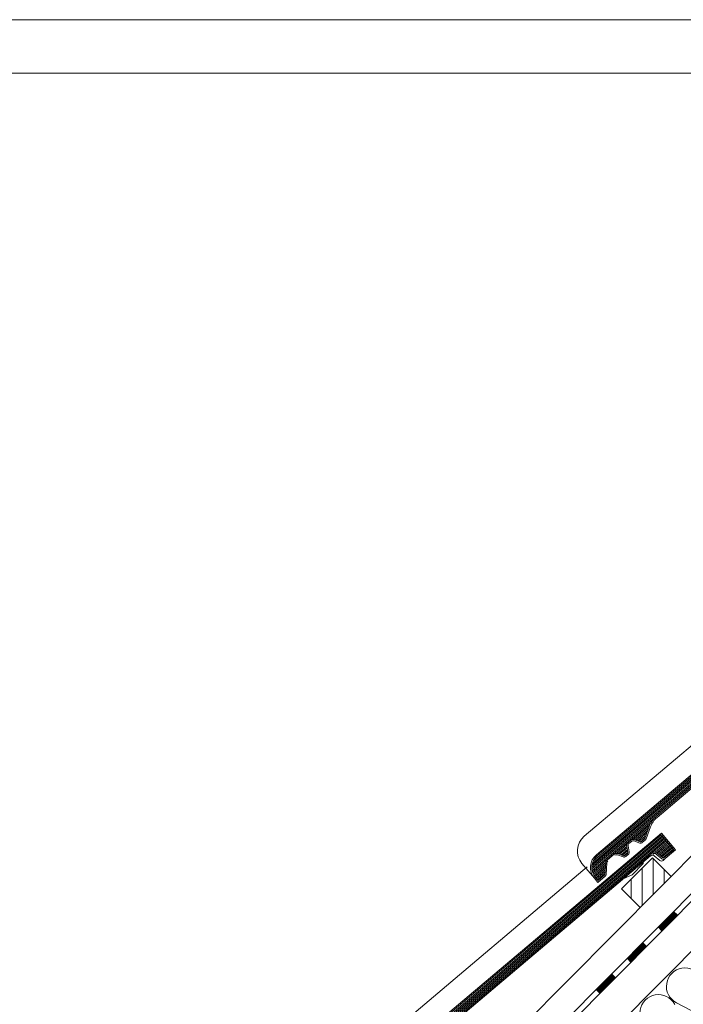
# Model space of a CAD drawing. Units: millimetres. Extents: x 2139 to 4239, y 425 to 3395.
# Drawn here: x 2849 to 3347, y 2657 to 3395 of the extents above; entities that cross this region are included whole.
import ezdxf

# ---------------------------------------------------------------- set-up
doc = ezdxf.new("R2010")
doc.units = ezdxf.units.MM
doc.layers.add('Layer2', color=7, linetype='Continuous', lineweight=9)
doc.layers.add('Layer3', color=7, linetype='Continuous', lineweight=18)

msp = doc.modelspace()

# ---------------------------------------------------------------- hatches: boundary and pattern name
at = {"layer": 'Layer2'}
h = msp.add_hatch(dxfattribs=at)
h.set_pattern_fill('ANSI31', color=256, scale=66, angle=45.17308, style=0)
h.set_pattern_definition([(90.17308, (4397.035, -2881.0954), (-8.249962, -0.024922), [])])
h.paths.add_polyline_path([(3184.01, 2598.37), (3169.96, 2612.33), (3146.7, 2588.92), (3160.74, 2574.97)])
h.paths.add_polyline_path([(3337.55, 2752.84), (3323.51, 2766.8), (3300.24, 2743.4), (3314.29, 2729.44)])
h.paths.add_polyline_path([(3491.09, 2907.32), (3477.05, 2921.27), (3453.78, 2897.87), (3467.83, 2883.91)])
h.paths.add_polyline_path([(3630.59, 3075.75), (3616.5, 3061.57), (3616.55, 3043.17), (3621.37, 3038.38), (3644.63, 3061.79)])
h.paths.add_polyline_path([(3616.5, 3061.57), (3607.33, 3052.34), (3616.55, 3043.17)])

# ---------------------------------------------------------------- linework, layer by layer
at = {"layer": 'Layer3', "color": 7}
for p, q in [((4239, 3394.85), (2139, 3394.85)), ((2985.01, 2398.17), (3744.58, 3162.34)), ((2885.6, 2264.21), (3761.13, 3145.06)), ((3009.51, 2394.73), (3758.22, 3147.98)), ((3012.16, 2391.55), (3761.06, 3144.98)), ((3779.3, 3125.89), (3221.53, 2564.74)), ((3279.24, 2764.51), (3484.27, 2937.61)), ((3483.75, 2939.76), (3281.52, 2769.03)), ((3483.63, 2938.36), (3282.16, 2768.27)), ((3278.07, 2759.64), (3486.18, 2935.34)), ((3278.12, 2758.38), (3486.82, 2934.58)), ((3278.18, 2761.03), (3485.54, 2936.09)), ((3278.28, 2757.22), (3487.46, 2933.83)), ((3278.5, 2762.59), (3484.91, 2936.85)), ((3476.71, 2924.75), (3326.29, 2797.75)), ((3475.71, 2922.61), (3326.93, 2797)), ((3428.08, 2914.36), (3272.39, 2782.91)), ((3278.55, 2756.15), (3322.5, 2793.26)), ((3308.9, 2780.48), (3321.39, 2791.03)), ((3321.12, 2790.32), (3317.87, 2781.32)), ((3322.05, 2789.99), (3318.8, 2780.98)), ((3124.96, 2608.12), (3331.36, 2782.38)), ((3125.7, 2610.04), (3330.73, 2783.14)), ((3330.2, 2785.29), (3127.98, 2614.55)), ((3330.09, 2783.89), (3128.62, 2613.8)), ((3310.15, 2780.24), (3320.69, 2789.14)), ((3311.23, 2779.86), (3320.02, 2787.28)), ((3312.3, 2779.47), (3319.35, 2785.42)), ((3313.38, 2779.08), (3318.68, 2783.55)), ((3339.45, 2772.8), (3330.09, 2783.89)), ((3340.85, 2772.68), (3330.2, 2785.29)), ((3124.53, 2605.17), (3332.64, 2780.87)), ((3124.58, 2603.91), (3333.28, 2780.11)), ((3124.64, 2606.55), (3332, 2781.62)), ((3124.74, 2602.75), (3333.92, 2779.35)), ((3296.54, 2770.05), (3304.29, 2776.59)), ((3297.8, 2769.81), (3304.32, 2775.32)), ((3305.09, 2771), (3304.28, 2775.5)), ((3306.07, 2771.18), (3305.26, 2775.68)), ((3307.05, 2779.78), (3305.29, 2778.3)), ((3307.69, 2779.03), (3305.93, 2777.54)), ((3313.94, 2777.83), (3309.64, 2779.38)), ((3314.27, 2778.76), (3309.97, 2780.31)), ((3314.47, 2778.71), (3318.01, 2781.69)), ((3317.58, 2780.9), (3315.25, 2778.93)), ((3318.22, 2780.14), (3315.89, 2778.18)), ((3325.5, 2770.95), (3334.56, 2778.6)), ((3326.59, 2770.57), (3335.2, 2777.84)), ((3327.39, 2769.96), (3335.83, 2777.08)), ((3328.16, 2769.31), (3336.47, 2776.33)), ((3328.94, 2768.67), (3337.11, 2775.57)), ((3329.71, 2768.02), (3337.75, 2774.81)), ((3323.17, 2770.28), (3172.75, 2643.28)), ((3322.17, 2768.13), (3173.38, 2642.52)), ((3294.69, 2769.35), (3289.49, 2764.96)), ((3301.58, 2767.4), (3297.28, 2768.95)), ((3301.92, 2768.33), (3297.62, 2769.88)), ((3298.87, 2769.43), (3304.52, 2774.19)), ((3299.95, 2769.04), (3304.72, 2773.07)), ((3301.02, 2768.65), (3304.92, 2771.94)), ((3302.12, 2768.28), (3305.11, 2770.8)), ((3304.75, 2770.07), (3302.89, 2768.5)), ((3305.39, 2769.32), (3303.53, 2767.75)), ((3328.98, 2764.8), (3324.84, 2768.25)), ((3330.49, 2766.08), (3326.36, 2769.53)), ((3331.13, 2766.84), (3326.99, 2770.29)), ((3330.48, 2767.38), (3338.39, 2774.06)), ((3331.26, 2766.75), (3339.03, 2773.3)), ((3339.45, 2772.8), (3332.4, 2766.84)), ((3340.85, 2772.68), (3333.06, 2766.11)), ((3274.54, 2759.88), (3118.85, 2628.44)), ((3280.03, 2751.36), (3270.66, 2762.45)), ((3278.9, 2755.15), (3288.49, 2763.25)), ((3279.32, 2754.22), (3288.35, 2761.84)), ((3279.82, 2753.34), (3288.23, 2760.44)), ((3287.72, 2754.34), (3288.44, 2762.94)), ((3288.7, 2754.26), (3289.43, 2762.85)), ((3323.51, 2766.8), (3300.24, 2743.4)), ((3316.62, 2762.5), (3308.21, 2754.04)), ((3316.62, 2762.5), (3316.47, 2763.33)), ((3323.51, 2766.8), (3337.55, 2752.84)), ((3333.06, 2766.11), (3331.53, 2764.81)), ((3280.38, 2752.52), (3288.11, 2759.05)), ((3281, 2751.74), (3288, 2757.65)), ((3281.64, 2750.99), (3287.88, 2756.26)), ((3282.27, 2750.23), (3287.76, 2754.86)), ((3288.01, 2752.91), (3282.58, 2748.33)), ((3287.37, 2753.67), (3282.7, 2749.72)), ((3302.03, 2751.13), (3308.21, 2754.04)), ((3314.29, 2729.44), (3337.55, 2752.84)), ((3282.58, 2748.33), (3280.03, 2751.36)), ((3282.7, 2749.72), (3280.78, 2751.99)), ((3314.29, 2729.44), (3300.24, 2743.4)), ((3339.74, 2726.23), (3328.11, 2714.52)), ((3340.1, 2725.86), (3328.47, 2714.16)), ((3340.47, 2725.5), (3328.84, 2713.8)), ((3340.83, 2725.14), (3329.2, 2713.43)), ((3341.2, 2724.77), (3329.57, 2713.07)), ((3341.57, 2724.41), (3329.93, 2712.71)), ((3341.93, 2724.04), (3330.3, 2712.34)), ((3339.37, 2726.59), (3342.3, 2723.68)), ((3327.74, 2714.89), (3330.67, 2711.98)), ((3316.47, 2702.82), (3304.84, 2691.12)), ((3316.84, 2702.46), (3305.21, 2690.76)), ((3317.2, 2702.09), (3305.57, 2690.39)), ((3317.57, 2701.73), (3305.94, 2690.03)), ((3317.94, 2701.37), (3306.3, 2689.66)), ((3318.3, 2701), (3306.67, 2689.3)), ((3316.11, 2703.18), (3319.03, 2700.28)), ((3318.67, 2700.64), (3307.04, 2688.94)), ((3304.48, 2691.48), (3307.4, 2688.57)), ((3293.21, 2679.42), (3281.58, 2667.71)), ((3293.58, 2679.05), (3281.94, 2667.35)), ((3293.94, 2678.69), (3282.31, 2666.99)), ((3292.84, 2679.78), (3295.77, 2676.87)), ((3294.31, 2678.33), (3282.67, 2666.62)), ((3294.67, 2677.96), (3283.04, 2666.26)), ((3295.04, 2677.6), (3283.41, 2665.9)), ((3295.4, 2677.24), (3283.77, 2665.53)), ((3281.21, 2668.08), (3284.14, 2665.17))]:
    msp.add_line(p, q, dxfattribs=at)
at = {"layer": 'Layer3', "color": 1}
msp.add_line((3341.42, 2658.06), (3379.06, 2638.16), dxfattribs=at)
at = {"layer": 'Layer3', "color": 7}
msp.add_lwpolyline([(2179, 464.85), (4199, 464.85), (4199, 3354.85), (2179, 3354.85)], close=True, dxfattribs=at)
for centre, radius, start, end in [((3337.57, 2784.39), 17.49, 130.17309, 160.17308), ((3337.57, 2784.39), 16.5, 130.17309, 160.17308), ((3281.76, 2771.82), 14.52, 130.17309, 220.17308), ((3307.21, 2776.03), 2.97, 130.17309, 190.17309), ((3307.21, 2776.03), 1.98, 130.17309, 190.17309), ((3308.97, 2777.51), 2.97, 70.17308, 130.17309), ((3308.97, 2777.51), 1.98, 70.17308, 130.17309), ((3314.61, 2779.69), 1.98, 250.17309, 310.17308), ((3314.61, 2779.69), 0.99, 250.17309, 310.17308), ((3316.94, 2781.66), 0.99, 310.17308, 340.17307), ((3316.94, 2781.66), 1.98, 310.17308, 340.17307), ((3289.61, 2759.45), 12.54, 130.17309, 220.17308), ((3289.61, 2759.45), 11.55, 130.17309, 220.17308), ((3296.61, 2767.08), 2.97, 70.17308, 130.17309), ((3296.61, 2767.08), 1.98, 70.17308, 130.17309), ((3302.26, 2769.26), 1.98, 250.17309, 310.17308), ((3302.26, 2769.26), 0.99, 250.17309, 310.17308), ((3304.12, 2770.83), 0.99, 310.17308, 10.17309), ((3304.12, 2770.83), 1.98, 310.17308, 10.17309), ((3323.57, 2766.73), 1.98, 50.17309, 130.17309), ((3325.09, 2768.01), 2.97, 50.17309, 130.17309), ((3325.09, 2768.01), 1.98, 50.17309, 130.17309), ((3291.4, 2762.69), 2.97, 130.17309, 175.17313), ((3291.4, 2762.69), 1.98, 130.17309, 175.17313), ((3330.25, 2766.32), 1.98, 230.17307, 310.17308), ((3331.76, 2767.6), 1.98, 230.17307, 310.17308), ((3331.76, 2767.6), 0.99, 230.17307, 310.17308), ((3286.73, 2754.42), 0.99, 310.17308, 355.17312), ((3286.73, 2754.42), 1.98, 310.17308, 355.17312)]:
    msp.add_arc(centre, radius, start, end, dxfattribs=at)
at = {"layer": 'Layer3', "color": 1}
for centre in [(3347.89, 2670.36), (3327.95, 2650.3)]:
    msp.add_arc(centre, 13.89, 28.09654, 242.24967, dxfattribs=at)

doc.saveas('drawing.dxf')
